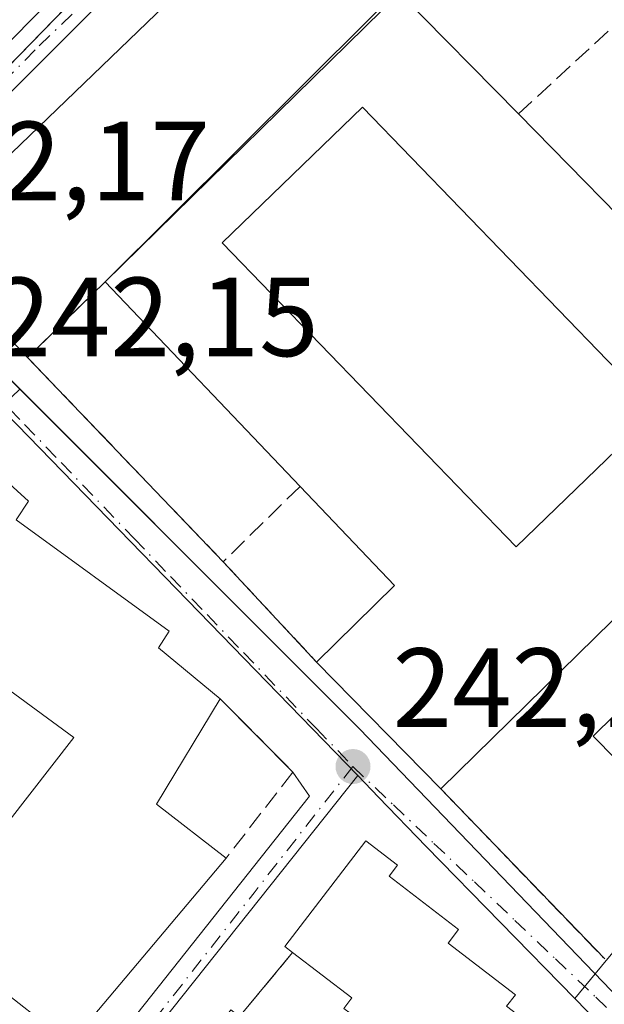
# Model space of a CAD drawing. Units: metres. Extents: x 625993 to 629511, y 4646278 to 4648653.
# Drawn here: x 628743 to 628795, y 4648396 to 4648484 of the extents above; entities that cross this region are included whole.
import ezdxf

# ---------------------------------------------------------------- set-up
doc = ezdxf.new("R2010")
doc.units = ezdxf.units.M
doc.header["$MEASUREMENT"] = 0
doc.linetypes.add('DGN Style 3', pattern=[2.307223458686699, 1.648016756204785, -0.6592067024819142])
doc.linetypes.add('DGN Style 4', pattern=[2.6384748266838614, 1.318413404963828, -0.6592067024819142, 0.001648016756204785, -0.6592067024819142])
for name, color, linetype, lineweight in [('Cultivos herbáceos CxS', 92, 'Continuous', 0), ('Edificación Cxs', 1, 'Continuous', 13), ('Elemento construido', 1, 'Continuous', 0), ('Instalación educativa CxS', 9, 'Continuous', 0), ('Muro lineal', 1, 'DGN Style 3', 13), ('Núcleo urbano CxS', 7, 'Continuous', 0), ('Pista deportiva Cxs', 7, 'Continuous', 0), ('Punto de cota en terreno', 7, 'Continuous', 0), ('Rótulo de punto de cota en terreno', 7, 'Continuous', 0), ('Vía urbana Cxs', 4, 'Continuous', 0), ('Vía urbana eje', 4, 'DGN Style 4', 0)]:
    doc.layers.add(name, color=color, linetype=linetype, lineweight=lineweight)
doc.styles.add('Style-Arial', font='txt')

# ---------------------------------------------------------------- blocks, each defined once
blk = doc.blocks.new('5PATER')
at = {"layer": 'Cultivos herbáceos CxS', "linetype": 'Continuous', "lineweight": 0}
h = blk.add_hatch(color=51, dxfattribs=at)
edge = h.paths.add_edge_path()
edge.add_ellipse((0, 0), major_axis=(-0.1095731443231308, -0.1110710700762829), ratio=0.9994222409660322, start_angle=0, end_angle=360)
blk = doc.blocks.new('*U20')
at = {"layer": 'Vía urbana Cxs', "color": 4, "linetype": 'Continuous', "lineweight": 0}
blk.add_polyline3d([(628698.2600999996, 4648325.870100001, 243.2292000000016), (628768.7401000002, 4648414.8201, 242.6141999999964), (628767.2801000001, 4648416.960100001, 242.8141000000033), (628760.8000999996, 4648423.4801, 244.0785999999935), (628755.3000999996, 4648428.030099999, 245.2771000000066), (628756.2600999996, 4648429.5001, 244.2333999999973), (628742.6401000004, 4648439.420100001, 247.0344999999943), (628743.7200999996, 4648441.0801, 245.2669000000024), (628737.9600999998, 4648446.3301, 243.1999000000069), (628742.9398999996, 4648451.078600001, 242.8928000000014), (628773.2001, 4648420.8101, 243.3218000000052), (628836.6601, 4648354.8301, 244.1627000000008)], dxfattribs=at)
blk.add_polyline3d([(628762.3201000001, 4648341.350099999, 243.1631999999954), (628796.8101000005, 4648386.3201, 243.9734999999928), (628795.5500999996, 4648387.640100001, 245.2789000000048), (628791.9600999998, 4648390.4001, 246.5840000000026), (628792.6001000004, 4648391.2601, 245.5786999999982), (628786.3000999996, 4648396.100099999, 246.6438999999955), (628787.0900999998, 4648397.120100001, 245.4035000000004), (628781.1001000004, 4648401.720100001, 246.4973000000027), (628782.0301000001, 4648402.920100001, 245.0483999999997), (628775.8501000004, 4648407.690099999, 245.7804000000033), (628776.5800999999, 4648408.6501, 244.9211000000068), (628773.7801000001, 4648410.8201, 243.9070000000065), (628766.5500999996, 4648401.420100001, 244.8804999999993), (628767.2500999998, 4648400.880100001, 245.0785999999935), (628762.5301000001, 4648395.1801, 245.5013000000035), (628761.7600999996, 4648395.7601, 244.722299999994), (628742.8201000001, 4648370.280099999, 244.8013999999966), (628734.5000999998, 4648359.7401, 245.184500000003), (628715.4301000005, 4648335.120100001, 245.2888999999996), (628713.6201, 4648332.7301, 244.0571000000054), (628711.1201, 4648329.420100001, 244.7042999999976), (628704.8701, 4648321.140100001, 244.8843000000052), (628704.1436999999, 4648320.223400001, 244.0688999999984), (628729.8300999999, 4648299.870100001, 243.8576999999932)], close=True, dxfattribs=at)
blk = doc.blocks.new('*U21')
at = {"layer": 'Edificación Cxs', "color": 1, "linetype": 'Continuous', "lineweight": 13, "elevation": 248.2801000000033, "flags": 128}
blk.add_lwpolyline([(628681.3002000004, 4648574.7601), (628722.7101999996, 4648531.460100001), (628726.1401000004, 4648527.870100001), (628756.2801000001, 4648496.350099999), (628738.8301999997, 4648478.8301), (628735.1201, 4648483.2601), (628730.7001, 4648479.550100001), (628734.7602000004, 4648474.7301), (628728.3701, 4648468.3201), (628685.7801000001, 4648512.950099999), (628691.4201999997, 4648518.050100001), (628694.3701, 4648514.8301), (628698.7401000002, 4648518.840100001), (628695.5301000001, 4648522.350099999), (628692.7200999996, 4648519.780099999), (628689.6201, 4648523.1801), (628692.3202000001, 4648525.6801), (628687.9700999996, 4648530.440099999), (628685.8400999998, 4648528.4801), (628687.4600999998, 4648526.710100001), (628685.0701000001, 4648524.5101), (628688.2801000001, 4648521.030099999), (628682.8300999999, 4648516.030099999), (628656.0102000004, 4648544.140100001)], dxfattribs=at)
blk = doc.blocks.new('*U27')
at = {"layer": 'Edificación Cxs', "color": 1, "linetype": 'Continuous', "lineweight": 13, "elevation": 248.6480000000011, "flags": 128}
blk.add_lwpolyline([(628776.7801000001, 4648486.370100001), (628787.3601000002, 4648475.590100001), (628814.0301000001, 4648448.390100001), (628780.4501, 4648415.460100001), (628769.3800999997, 4648426.7501), (628776.3400999998, 4648433.5701), (628767.9101, 4648442.4101), (628750.5401, 4648460.630100001)], close=True, dxfattribs=at)
at = {"layer": 'Edificación Cxs', "color": 1, "linetype": 'Continuous', "lineweight": 13}
blk.add_3dface([(628799.6700999998, 4648449.120100001, 248.648000000001), (628773.4801000003, 4648476.190099999, 248.648000000001), (628760.9801000003, 4648464.100099999, 248.648000000001), (628787.1700999998, 4648437.030099999, 248.648000000001)], dxfattribs=at)

msp = doc.modelspace()

# ---------------------------------------------------------------- linework, layer by layer
at = {"layer": 'Edificación Cxs', "color": 1, "linetype": 'Continuous', "lineweight": 13, "extrusion": (-0.01038547894508489, -0.01018758491023406, 0.9998941718705926), "elevation": -53639.89486353553, "flags": 128}
msp.add_lwpolyline([(628719.1888543881, 4648155.384162592), (628745.4329935464, 4648181.125498434)], dxfattribs=at)
at = {"layer": 'Edificación Cxs', "color": 1, "linetype": 'Continuous', "lineweight": 13, "extrusion": (-0.03138224241623368, 0.03197547951492367, 0.9989958576344147), "elevation": 129152.0361111391, "flags": 128}
msp.add_lwpolyline([(-3704812.265927374, -2874277.589077564), (-3704812.265927374, -2874262.46943237)], dxfattribs=at)
at = {"layer": 'Edificación Cxs', "color": 1, "linetype": 'Continuous', "lineweight": 13, "extrusion": (0.02917486458847101, -0.0297546425491935, 0.9991313669998626), "elevation": -119721.352448947, "flags": 128}
msp.add_lwpolyline([(3703444.734100867, 2876432.306975671), (3703444.734100867, 2876394.180171643)], dxfattribs=at)
at = {"layer": 'Edificación Cxs', "color": 1, "linetype": 'Continuous', "lineweight": 13, "extrusion": (-0.01942949153498935, 0.02038027264135785, 0.9996034910632094), "elevation": 82767.0880307988, "flags": 128}
msp.add_lwpolyline([(-3662622.859805563, -2929455.475325629), (-3662622.859805563, -2929480.658417632)], dxfattribs=at)
at = {"layer": 'Edificación Cxs', "color": 1, "linetype": 'Continuous', "lineweight": 13, "extrusion": (-0.04180747825365984, -0.0409982209317781, 0.9982841682820073), "elevation": -216621.447944086, "flags": 128}
msp.add_lwpolyline([(-2878641.931163901, 3697292.977427204), (-2878641.931163902, 3697245.864671758)], dxfattribs=at)
at = {"layer": 'Edificación Cxs', "color": 1, "linetype": 'Continuous', "lineweight": 13, "flags": 128}
for points, elevation in [([(628747.4403999997, 4648392.779899999), (628735.2937000003, 4648402.2719), (628734.4401000004, 4648402.940099999), (628741.8701, 4648412.470100001), (628747.7600999996, 4648420.030099999), (628728.1700999998, 4648434.420100001), (628737.9600999998, 4648446.3301), (628743.7200999996, 4648441.0801), (628742.6401000004, 4648439.420100001), (628756.2600999996, 4648429.5001), (628755.3000999996, 4648428.030099999), (628760.8000999996, 4648423.4801), (628755.1201, 4648414.0801), (628761.3201000001, 4648409.280099999)], 247.284799999994), ([(628747.4403999997, 4648392.779899999), (628741.0000999998, 4648384.8301), (628734.8201000001, 4648390.460100001), (628733.8201000001, 4648388.9901), (628729.6700999998, 4648392.3301), (628727.1047999999, 4648394.3169), (628732.9786, 4648402.095699999), (628734.4073000001, 4648400.984400001), (628735.2937000003, 4648402.2719)], 246.7725999999966)]:
    msp.add_lwpolyline(points, close=True, dxfattribs=dict(at, elevation=elevation))
at = {"layer": 'Edificación Cxs', "color": 1, "linetype": 'Continuous', "lineweight": 13, "extrusion": (-0.2591111242216204, -0.2427683076622513, 0.9348395445740485), "elevation": -1291184.068415044, "flags": 128}
msp.add_lwpolyline([(-2962267.901391606, 3400152.176831954), (-2962268.119574914, 3400162.597862425), (-2962280.334275255, 3400162.482674018)], dxfattribs=at)
at = {"layer": 'Edificación Cxs', "color": 1, "linetype": 'Continuous', "lineweight": 13, "extrusion": (0.008195371406750137, -0.008358242382435876, 0.9999314854887719), "elevation": -33456.05166836566, "flags": 128}
msp.add_lwpolyline([(628757.337224702, 4648298.194704134), (628746.2660794711, 4648309.485098515)], dxfattribs=at)
at = {"layer": 'Edificación Cxs', "color": 1, "linetype": 'Continuous', "lineweight": 13, "extrusion": (0.4139543790013533, 0.05968668142858555, 0.9083387430720142), "elevation": 537948.9639964098, "flags": 128}
msp.add_lwpolyline([(4511113.280476497, -1167753.799610817), (4511104.787288091, -1167746.133590394), (4511099.151611947, -1167752.135236537)], dxfattribs=at)
at = {"layer": 'Edificación Cxs', "color": 1, "linetype": 'Continuous', "lineweight": 13, "elevation": 247.6505000000032, "flags": 128}
msp.add_lwpolyline([(628771.8000999996, 4648395.890100001), (628772.5301000001, 4648396.8301), (628767.2500999998, 4648400.880100001), (628766.5500999996, 4648401.420100001), (628773.7801000001, 4648410.8201), (628776.5800999999, 4648408.6501), (628775.8501000004, 4648407.690099999), (628782.0301000001, 4648402.920100001), (628781.1001000004, 4648401.720100001), (628787.0900999998, 4648397.120100001), (628786.3000999996, 4648396.100099999)], dxfattribs=at)
at = {"layer": 'Edificación Cxs', "color": 1, "linetype": 'Continuous', "lineweight": 13, "extrusion": (0.7668127429966741, -0.6378317320988499, 0.07189505341605551), "elevation": -2482743.151984329, "flags": 128}
msp.add_lwpolyline([(3975791.937758277, 179205.4737432762), (3975770.376447266, 179207.1351426417), (3975760.146175731, 179205.2875614754)], dxfattribs=at)
at = {"layer": 'Edificación Cxs', "color": 1, "linetype": 'Continuous', "lineweight": 13}
for points in [[(628681.3002000004, 4648574.7601, 245.7339000000065), (628722.7101999996, 4648531.460100001, 246.0216999999975), (628726.1401000004, 4648527.870100001, 245.8107000000018), (628756.2801000001, 4648496.350099999, 244.4106000000029), (628738.8301999997, 4648478.8301, 243.8205000000016)], [(628799.6700999998, 4648449.120100001, 248.1009999999951), (628787.1700999998, 4648437.030099999, 248.4606000000058), (628760.9801000003, 4648464.100099999, 248.4474000000046), (628773.4801000003, 4648476.190099999, 248.648000000001), (628799.6700999998, 4648449.120100001, 248.1009999999951)], [(628799.6700999998, 4648449.120100001, 248.1009999999951), (628787.1700999998, 4648437.030099999, 248.4606000000058), (628760.9801000003, 4648464.100099999, 248.4474000000046), (628773.4801000003, 4648476.190099999, 248.648000000001), (628799.6700999998, 4648449.120100001, 248.1009999999951)], [(628741.8701, 4648412.470100001, 246.4756999999954), (628747.7600999996, 4648420.030099999, 246.7608999999939), (628728.1700999998, 4648434.420100001, 242.8684000000067), (628737.9600999998, 4648446.3301, 243.1999000000069), (628743.7200999996, 4648441.0801, 245.2669000000024), (628742.6401000004, 4648439.420100001, 247.0344999999943), (628756.2600999996, 4648429.5001, 244.2333999999973), (628755.3000999996, 4648428.030099999, 245.2771000000066), (628760.8000999996, 4648423.4801, 244.0785999999935)], [(628767.2500999998, 4648400.880100001, 245.0785999999935), (628766.5500999996, 4648401.420100001, 244.8804999999993), (628773.7801000001, 4648410.8201, 243.9070000000065), (628776.5800999999, 4648408.6501, 244.9211000000068), (628775.8501000004, 4648407.690099999, 245.7804000000033), (628782.0301000001, 4648402.920100001, 245.0483999999997), (628781.1001000004, 4648401.720100001, 246.4973000000027), (628787.0900999998, 4648397.120100001, 245.4035000000004), (628786.3000999996, 4648396.100099999, 246.6438999999955), (628792.6001000004, 4648391.2601, 245.5786999999982), (628791.9600999998, 4648390.4001, 246.5840000000026), (628795.5500999996, 4648387.640100001, 245.2789000000048)], [(628772.3701, 4648395.460100001, 246.9844000000012), (628771.8000999996, 4648395.890100001, 246.8555000000051), (628772.5301000001, 4648396.8301, 247.6505000000034), (628767.2500999998, 4648400.880100001, 245.0785999999935)]]:
    msp.add_polyline3d(points, dxfattribs=at)
msp.add_3dface([(628799.6700999998, 4648449.120100001, 248.648000000001), (628787.1700999998, 4648437.030099999, 248.648000000001), (628760.9801000003, 4648464.100099999, 248.648000000001), (628773.4801000003, 4648476.190099999, 248.648000000001)], dxfattribs=at)
at = {"layer": 'Elemento construido', "color": 1, "linetype": 'Continuous', "lineweight": 0}
for points in [[(628939.9101, 4648395.200099999, 242.473800000007), (628920.4301000005, 4648427.690099999, 242.9323000000004), (628885.2001, 4648489.1601, 243.1073999999935), (628862.9600999998, 4648527.6501, 242.1891000000033), (628846.7200999996, 4648556.640100001, 242.2286000000022), (628843.9801000003, 4648559.890100001, 242.2427000000025), (628840.7301000003, 4648560.890100001, 242.1824000000051), (628837.9801000003, 4648561.140100001, 242.1984999999986), (628834.7301000003, 4648559.390100001, 242.4486000000034), (628784.9401000004, 4648512.920100001, 244.6282000000065), (628767.9501, 4648496.9301, 243.4909999999945), (628734.1601, 4648464.360099999, 242.732799999998), (628732.2200999996, 4648462.290100001, 242.2820000000065), (628736.7200999996, 4648457.300100001, 242.7712999999931), (628773.2001, 4648420.8101, 243.3218000000052), (628836.6601, 4648354.8301, 244.1627000000008)], [(628682.6300999997, 4648512.920100001, 243.3916999999929), (628726.1101000002, 4648467.4301, 243.3185999999987), (628726.4700999996, 4648467.3301, 243.3849999999948), (628726.8300999999, 4648467.2501, 243.4527999999991), (628727.2001, 4648467.200099999, 243.5282000000007), (628727.5701000001, 4648467.170100001, 243.5777999999991), (628727.9501, 4648467.170100001, 243.5059000000037), (628728.3201000001, 4648467.190099999, 243.4410999999964), (628728.6901000004, 4648467.2401, 243.3831000000064), (628729.0500999996, 4648467.3201, 243.3322999999946), (628729.4101, 4648467.4101, 243.2810999999929), (628729.7600999996, 4648467.530099999, 243.2526000000071), (628730.1101000002, 4648467.6801, 243.2960000000021), (628756.8501000004, 4648495.1601, 243.6995000000024)], [(628691.4801000003, 4648367.940099999, 242.9710999999952), (628681.2701000003, 4648346.370100001, 243.0485000000044), (628680.7701000003, 4648344.870100001, 242.7918999999966), (628681.7701000003, 4648342.370100001, 242.7017000000051), (628698.2600999996, 4648325.870100001, 243.2292000000016), (628768.7401000002, 4648414.8201, 242.6141999999964), (628767.2801000001, 4648416.960100001, 242.8141000000033)]]:
    msp.add_polyline3d(points, dxfattribs=at)
at = {"layer": 'Instalación educativa CxS', "color": 9, "linetype": 'Continuous', "lineweight": 0, "extrusion": (-0.05484480819096072, -0.05458548461010252, 0.9970017411641653), "elevation": -287976.3242096777, "flags": 128}
msp.add_lwpolyline([(-2851199.141137573, 3713656.772824519), (-2851199.141137573, 3713698.702740834)], dxfattribs=at)
at = {"layer": 'Instalación educativa CxS', "color": 9, "linetype": 'Continuous', "lineweight": 0, "extrusion": (-0.2164894435805467, -0.2114693985266263, 0.9531070319250469), "elevation": -1118889.997528425, "flags": 128}
msp.add_lwpolyline([(-2885937.589205517, 3524612.261980184), (-2885937.589205517, 3524622.382144772)], dxfattribs=at)
at = {"layer": 'Instalación educativa CxS', "color": 9, "linetype": 'Continuous', "lineweight": 0, "extrusion": (0.01569557154119917, -0.01638895020530484, 0.9997424925175298), "elevation": -66071.31986339868, "flags": 128}
msp.add_lwpolyline([(3669259.080069106, 2921552.205817989), (3669259.080069106, 2921577.412406097)], dxfattribs=at)
at = {"layer": 'Instalación educativa CxS', "color": 9, "linetype": 'Continuous', "lineweight": 0, "extrusion": (-0.03812110894388746, 0.04101115691274541, 0.9984312024679349), "elevation": 166911.2344784326, "flags": 128}
msp.add_lwpolyline([(-3625317.458366666, -2971941.48825741), (-3625317.458366666, -2971953.713159874)], dxfattribs=at)
at = {"layer": 'Instalación educativa CxS', "color": 9, "linetype": 'Continuous', "lineweight": 0, "extrusion": (0.008195371406750137, -0.008358242382435876, 0.9999314854887719), "elevation": -33456.05166836566, "flags": 128}
msp.add_lwpolyline([(628757.337224702, 4648298.194704134), (628746.2660794711, 4648309.485098515)], dxfattribs=at)
at = {"layer": 'Instalación educativa CxS', "color": 9, "linetype": 'Continuous', "lineweight": 0, "extrusion": (-0.01707046291165286, 0.01772522039365883, 0.9996971620735842), "elevation": 71904.00023000094, "flags": 128}
msp.add_lwpolyline([(-3677405.660203117, -2911103.922841259), (-3677405.660203116, -2911124.976440182)], dxfattribs=at)
at = {"layer": 'Instalación educativa CxS', "color": 9, "linetype": 'Continuous', "lineweight": 0}
msp.add_polyline3d([(628795.0499999998, 4648400.300000001, 243.976800000004), (628780.4501, 4648415.460000001, 243.4587999999931), (628769.3800999997, 4648426.7501, 243.6438999999955), (628761.0700000003, 4648435.689999999, 242.959400000007), (628743.6399999997, 4648453.890000001, 243.5314000000071), (628750.54, 4648460.630000001, 246.5939999999973), (628780.1700999998, 4648490.119999999, 249.8386000000028), (628780.8200000003, 4648489.439999999, 249.0886000000028), (628794.9801000003, 4648503.01, 248.8910999999935), (628786.8700000001, 4648511.470000001, 247.9312000000064), (628793.3700000001, 4648516.970000001, 244.264599999995), (628809.5700000003, 4648500.140000001, 245.1824000000051)], dxfattribs=at)
msp.add_polyline3d([(628795.0499999998, 4648400.300000001, 243.976800000004), (628780.4501, 4648415.460000001, 243.4587999999931), (628769.3800999997, 4648426.7501, 243.6438999999955), (628761.0700000003, 4648435.689999999, 242.959400000007), (628743.6399999997, 4648453.890000001, 243.5314000000071), (628750.54, 4648460.630000001, 246.5939999999973), (628780.1700999998, 4648490.119999999, 249.8386000000028), (628780.8200000003, 4648489.439999999, 249.0886000000028), (628794.9801000003, 4648503.01, 248.8910999999935), (628786.8700000001, 4648511.470000001, 247.9312000000064), (628793.3700000001, 4648516.970000001, 244.264599999995), (628809.5700000003, 4648500.140000001, 245.1824000000051)], dxfattribs=at)
at = {"layer": 'Muro lineal', "color": 1, "linetype": 'DGN Style 3', "lineweight": 13, "extrusion": (-0.2164894435805467, -0.2114693985266263, 0.9531070319250469), "elevation": -1118889.997528425, "flags": 128}
msp.add_lwpolyline([(-2885937.589205517, 3524622.382144772), (-2885937.589205517, 3524612.261980184)], dxfattribs=at)
at = {"layer": 'Muro lineal', "color": 1, "linetype": 'DGN Style 3', "lineweight": 13, "extrusion": (0.1373500563383332, -0.143043322825601, 0.9801395665000304), "elevation": -578333.6212905664, "flags": 128}
msp.add_lwpolyline([(3673072.097193468, 2859638.096696881), (3673072.097193468, 2859635.253657936)], dxfattribs=at)
at = {"layer": 'Muro lineal', "color": 1, "linetype": 'DGN Style 3', "lineweight": 13, "extrusion": (0.01569557154119917, -0.01638895020530484, 0.9997424925175298), "elevation": -66071.31986339868, "flags": 128}
msp.add_lwpolyline([(3669259.080069106, 2921577.412406097), (3669259.080069106, 2921552.205817989)], dxfattribs=at)
at = {"layer": 'Muro lineal', "color": 1, "linetype": 'DGN Style 3', "lineweight": 13, "extrusion": (-0.2943538065497283, -0.2891897047172993, 0.9108925025793145), "elevation": -1529136.649115699, "flags": 128}
msp.add_lwpolyline([(-2875249.089010391, 3376099.786798787), (-2875249.089010392, 3376089.260042476)], dxfattribs=at)
at = {"layer": 'Muro lineal', "color": 1, "linetype": 'DGN Style 3', "lineweight": 13, "extrusion": (-0.03812110894388746, 0.04101115691274541, 0.9984312024679349), "elevation": 166911.2344784326, "flags": 128}
msp.add_lwpolyline([(-3625317.458366666, -2971953.713159874), (-3625317.458366666, -2971941.48825741)], dxfattribs=at)
at = {"layer": 'Muro lineal', "color": 1, "linetype": 'DGN Style 3', "lineweight": 13, "extrusion": (0.245621887706475, 0.05643340917475037, 0.9677216328099848), "elevation": 416999.9990477218, "flags": 128}
msp.add_lwpolyline([(4389591.330929443, -1600243.732024918), (4389583.525471881, -1600248.749453792), (4389577.375072336, -1600240.96995909)], dxfattribs=at)
at = {"layer": 'Muro lineal', "color": 1, "linetype": 'DGN Style 3', "lineweight": 13, "extrusion": (-0.01707046291165286, 0.01772522039365883, 0.9996971620735842), "elevation": 71904.00023000094, "flags": 128}
msp.add_lwpolyline([(-3677405.660203116, -2911124.976440182), (-3677405.660203117, -2911103.922841259)], dxfattribs=at)
at = {"layer": 'Muro lineal', "color": 1, "linetype": 'DGN Style 3', "lineweight": 13, "extrusion": (0.03636946638210458, 0.04392075390806299, 0.9983727907406272), "elevation": 227273.8802914087, "flags": 128}
msp.add_lwpolyline([(2480415.010083819, -3974778.864045705), (2480415.010083819, -3974771.451416259)], dxfattribs=at)
at = {"layer": 'Muro lineal', "color": 1, "linetype": 'DGN Style 3', "lineweight": 13}
msp.add_polyline3d([(628787.3601000002, 4648475.590100001, 247.8062999999966), (628811.6101000002, 4648497.960100001, 244.7581000000064), (628809.5701000001, 4648500.140100001, 245.1824000000051), (628793.3701, 4648516.970100001, 244.264599999995), (628786.8701, 4648511.470100001, 247.9311000000016)], dxfattribs=at)
at = {"layer": 'Núcleo urbano CxS', "color": 7, "linetype": 'Continuous', "lineweight": 0, "extrusion": (0.0001517612853105465, -0.0001561101014384709, 0.999999976299074), "elevation": -388.1235943444368, "flags": 128}
msp.add_lwpolyline([(628735.5521137569, 4648455.183152259), (628773.0107151015, 4648416.651151787)], dxfattribs=at)
msp.add_lwpolyline([(628735.5521137569, 4648455.183152259), (628773.0107151015, 4648416.651151787)], dxfattribs=at)
at = {"layer": 'Núcleo urbano CxS', "color": 7, "linetype": 'Continuous', "lineweight": 0, "extrusion": (0.258870363043371, -0.2031134779511605, 0.9443151223041898), "elevation": -781156.7291194453, "flags": 128}
msp.add_lwpolyline([(4045221.190811151, 2242568.325372904), (4045160.227330829, 2242568.757535956), (4045159.935584112, 2242568.757722496), (4045101.242167547, 2242568.7110374)], dxfattribs=at)
msp.add_lwpolyline([(4045221.190811151, 2242568.325372904), (4045160.227330829, 2242568.757535956), (4045159.935584112, 2242568.757722496), (4045101.242167547, 2242568.7110374)], dxfattribs=at)
at = {"layer": 'Núcleo urbano CxS', "color": 7, "linetype": 'Continuous', "lineweight": 0}
for points in [[(628667.4040999999, 4648624.941500001, 242.1156999999948), (628683.9111000003, 4648639.130100001, 242.0338999999949), (628684.5697, 4648639.6962, 242.0301999999938), (628791.6847999999, 4648641.622500001, 241.7382000000071), (628793.0083, 4648640.292300001, 241.7584000000061), (628851.2827000003, 4648579.076099999, 242.213699999993), (628851.4996999997, 4648578.8465, 242.2127999999939), (628839.1793000001, 4648568.241900001, 242.195000000007), (628839.1423000004, 4648568.208900001, 242.1949000000022), (628837.9993000004, 4648567.221899999, 242.1928000000044), (628820.6819000002, 4648552.3203, 242.0905999999959), (628814.6973000001, 4648547.171900001, 242.280700000003), (628789.7571, 4648523.8247, 242.0188000000053), (628788.2005000003, 4648522.367699999, 242.0320000000065), (628768.5767000001, 4648503.999500001, 242.1401999999944), (628761.3063000003, 4648496.721100001, 242.0687999999937), (628727.6951000001, 4648463.084899999, 242.1388000000007), (628689.7001, 4648501.0679, 242.1828999999998), (628674.4502999998, 4648517.079500001, 242.2029999999941), (628631.5403000005, 4648562.1327, 242.3426999999938)], [(628801.1211000001, 4648387.822699999, 242.1300000000047), (628792.3842000002, 4648396.7664, 242.0605000000069), (628795.1869000001, 4648400.159299999, 242.0071999999927), (628796.4068, 4648401.636, 241.9152999999933), (628808.3721000003, 4648413.418099999, 242.0044999999955), (628820.9950000001, 4648425.8477, 242.2548999999999), (628828.3600000005, 4648433.100000001, 242.016300000003), (628829.0701000001, 4648433.800100001, 242.0353000000032), (628818.4074999997, 4648444.1436, 241.7581000000064), (628817.7998000003, 4648444.732999999, 241.7528000000021), (628820.7737999996, 4648447.163899999, 241.8040000000037), (628836.7659, 4648462.333900001, 241.928700000004), (628835.9281000001, 4648463.1797, 241.9146000000037), (628829.2790000001, 4648470.099300001, 241.7912999999971), (628829.0884999996, 4648470.297599999, 241.7866000000067), (628817.398, 4648482.4637, 241.6793999999936), (628808.0999999996, 4648492.140000001, 241.8123000000051), (628814.0499999998, 4648497.83, 241.7179999999935), (628811.4800000006, 4648501.189999999, 241.6603999999934), (628809.5700000003, 4648500.140000001, 241.718200000003), (628793.3700000001, 4648516.970000001, 242.0607000000018), (628788.2005000003, 4648522.367699999, 242.0320000000065), (628789.7571, 4648523.8247, 242.0188000000053), (628814.6973000001, 4648547.171900001, 242.280700000003)], [(628795.1869000001, 4648400.159299999, 242.0071999999927), (628792.3842000002, 4648396.7664, 242.0605000000069), (628779.1457000002, 4648410.318299999, 242.0669000000053), (628774.9061000004, 4648414.7259, 242.0898000000016), (628773.0547000002, 4648416.655099999, 242.1178000000073), (628735.5960999997, 4648455.187100001, 242.1294999999955), (628731.3365000002, 4648459.443299999, 242.1184000000067), (628727.6951000001, 4648463.084899999, 242.1388000000007), (628761.3063000003, 4648496.721100001, 242.0687999999937), (628768.5767000001, 4648503.999500001, 242.1401999999944), (628788.2005000003, 4648522.367699999, 242.0320000000065), (628793.3700000001, 4648516.970000001, 242.0607000000018), (628809.5700000003, 4648500.140000001, 241.718200000003)], [(628788.2005000003, 4648522.367699999, 242.0320000000065), (628768.5767000001, 4648503.999500001, 242.1401999999944), (628761.3063000003, 4648496.721100001, 242.0687999999937), (628727.6951000001, 4648463.084899999, 242.1388000000007)], [(628788.2005000003, 4648522.367699999, 242.0320000000065), (628768.5767000001, 4648503.999500001, 242.1401999999944), (628761.3063000003, 4648496.721100001, 242.0687999999937), (628727.6951000001, 4648463.084899999, 242.1388000000007)], [(628788.2005000003, 4648522.367699999, 242.0320000000065), (628793.3700000001, 4648516.970000001, 242.0607000000018), (628809.5700000003, 4648500.140000001, 241.718200000003), (628811.4800000006, 4648501.189999999, 241.6603999999934), (628814.0499999998, 4648497.83, 241.7179999999935), (628808.0999999996, 4648492.140000001, 241.8123000000051), (628817.398, 4648482.4637, 241.6793999999936), (628829.0884999996, 4648470.297599999, 241.7866000000067), (628829.2790000001, 4648470.099300001, 241.7912999999971), (628835.9281000001, 4648463.1797, 241.9146000000037), (628836.7659, 4648462.333900001, 241.928700000004), (628820.7737999996, 4648447.163899999, 241.8040000000037), (628817.7998000003, 4648444.732999999, 241.7528000000021), (628818.4074999997, 4648444.1436, 241.7581000000064), (628829.0701000001, 4648433.800100001, 242.0353000000032), (628828.3600000005, 4648433.100000001, 242.016300000003), (628820.9950000001, 4648425.8477, 242.2548999999999), (628808.3721000003, 4648413.418099999, 242.0044999999955), (628796.4068, 4648401.636, 241.9152999999933), (628795.1869000001, 4648400.159299999, 242.0071999999927), (628792.3842000002, 4648396.7664, 242.0605000000069)], [(628788.2005000003, 4648522.367699999, 242.0320000000065), (628793.3700000001, 4648516.970000001, 242.0607000000018), (628809.5700000003, 4648500.140000001, 241.718200000003), (628811.4800000006, 4648501.189999999, 241.6603999999934), (628814.0499999998, 4648497.83, 241.7179999999935), (628808.0999999996, 4648492.140000001, 241.8123000000051), (628817.398, 4648482.4637, 241.6793999999936), (628829.0884999996, 4648470.297599999, 241.7866000000067), (628829.2790000001, 4648470.099300001, 241.7912999999971), (628835.9281000001, 4648463.1797, 241.9146000000037), (628836.7659, 4648462.333900001, 241.928700000004), (628820.7737999996, 4648447.163899999, 241.8040000000037), (628817.7998000003, 4648444.732999999, 241.7528000000021), (628818.4074999997, 4648444.1436, 241.7581000000064), (628829.0701000001, 4648433.800100001, 242.0353000000032), (628828.3600000005, 4648433.100000001, 242.016300000003), (628820.9950000001, 4648425.8477, 242.2548999999999), (628808.3721000003, 4648413.418099999, 242.0044999999955), (628796.4068, 4648401.636, 241.9152999999933), (628795.1869000001, 4648400.159299999, 242.0071999999927), (628792.3842000002, 4648396.7664, 242.0605000000069)], [(628649.7851, 4648449.3475, 242.1904000000068), (628676.8929000003, 4648421.0471, 242.1738999999943), (628692.6747000003, 4648406.178300001, 242.1359999999986), (628699.6217, 4648398.6209, 242.1751999999979), (628702.8696999997, 4648406.5551, 242.1656999999978), (628734.1300999997, 4648453.0121, 242.1146000000008), (628735.5960999997, 4648455.187100001, 242.1294999999955), (628773.0547000002, 4648416.655099999, 242.1178000000073), (628735.1017000005, 4648368.944700001, 242.2599999999948), (628734.9216999998, 4648368.715100001, 242.2608999999939), (628698.7254999997, 4648322.511700001, 242.2446999999956), (628688.7105, 4648331.445499999, 242.082899999994), (628677.9095000002, 4648335.529300001, 242.1606999999931), (628670.3355, 4648332.604499999, 242.3269)], [(628773.0547000002, 4648416.655099999, 242.1178000000073), (628774.9061000004, 4648414.7259, 242.0898000000016), (628779.1457000002, 4648410.318299999, 242.0669000000053), (628792.3842000002, 4648396.7664, 242.0605000000069)], [(628773.0547000002, 4648416.655099999, 242.1178000000073), (628774.9061000004, 4648414.7259, 242.0898000000016), (628779.1457000002, 4648410.318299999, 242.0669000000053), (628792.3842000002, 4648396.7664, 242.0605000000069)], [(628792.3842000002, 4648396.7664, 242.0605000000069), (628801.1211000001, 4648387.822699999, 242.1300000000047), (628825.8038999997, 4648362.561899999, 242.1996999999974), (628840.6727, 4648347.344500001, 242.3427999999985), (628879.0033, 4648306.637499999, 242.4465999999957), (628913.2871000003, 4648270.2313, 242.0179999999964), (628917.6986999996, 4648265.471899999, 241.993100000007)], [(628792.3842000002, 4648396.7664, 242.0605000000069), (628801.1211000001, 4648387.822699999, 242.1300000000047), (628825.8038999997, 4648362.561899999, 242.1996999999974), (628840.6727, 4648347.344500001, 242.3427999999985), (628879.0033, 4648306.637499999, 242.4465999999957), (628913.2871000003, 4648270.2313, 242.0179999999964), (628917.6986999996, 4648265.471899999, 241.993100000007)]]:
    msp.add_polyline3d(points, dxfattribs=at)
msp.add_polyline3d([(628792.3842000002, 4648396.7664, 242.0605000000069), (628801.1211000001, 4648387.822699999, 242.1300000000047), (628825.8038999997, 4648362.561899999, 242.1996999999974), (628840.6727, 4648347.344500001, 242.3427999999985), (628879.0033, 4648306.637499999, 242.4465999999957), (628913.2871000003, 4648270.2313, 242.0179999999964), (628917.6986999996, 4648265.471899999, 241.993100000007), (628889.1171000004, 4648243.906300001, 242.1021999999939), (628853.0767000001, 4648197.862700001, 242.2902999999933), (628818.3668999998, 4648226.752699999, 242.3987000000052), (628779.1388999998, 4648259.398700001, 242.3978000000061), (628772.4259000003, 4648264.985900001, 242.4256000000023), (628753.2071000002, 4648280.428300001, 242.3269), (628730.9691000005, 4648297.1483, 242.3013000000064), (628698.7254999997, 4648322.511700001, 242.2446999999956), (628734.9216999998, 4648368.715100001, 242.2608999999939), (628735.1017000005, 4648368.944700001, 242.2599999999948), (628773.0547000002, 4648416.655099999, 242.1178000000073), (628774.9061000004, 4648414.7259, 242.0898000000016), (628779.1457000002, 4648410.318299999, 242.0669000000053)], close=True, dxfattribs=at)
at = {"layer": 'Pista deportiva Cxs', "color": 7, "linetype": 'Continuous', "lineweight": 0}
msp.add_polyline3d([(628819.3300999999, 4648428.940099999, 242.6996999999974), (628802.0900999998, 4648411.950099999, 242.3904000000039), (628794.0201000003, 4648420.140100001, 242.0544999999984), (628811.2600999996, 4648437.130100001, 242.0488999999943), (628819.3300999999, 4648428.940099999, 242.6996999999974)], dxfattribs=at)
msp.add_3dface([(628819.3300999999, 4648428.940099999, 242.6996999999974), (628802.0900999998, 4648411.950099999, 242.6996999999974), (628794.0201000003, 4648420.140100001, 242.6996999999974), (628811.2600999996, 4648437.130100001, 242.6996999999974)], dxfattribs=at)
at = {"layer": 'Vía urbana Cxs', "color": 4, "linetype": 'Continuous', "lineweight": 0, "extrusion": (0.09606439638470014, -0.09665738646741726, 0.9906709753437473), "elevation": -388661.1364635522, "flags": 128}
msp.add_lwpolyline([(3722769.534793048, 2827199.691965176), (3722769.534793048, 2827208.970960824)], dxfattribs=at)
at = {"layer": 'Vía urbana Cxs', "color": 4, "linetype": 'Continuous', "lineweight": 0, "extrusion": (0.03636946638210458, 0.04392075390806299, 0.9983727907406272), "elevation": 227273.8802914087, "flags": 128}
msp.add_lwpolyline([(2480415.010083819, -3974778.864045705), (2480415.010083819, -3974771.451416259)], dxfattribs=at)
at = {"layer": 'Vía urbana Cxs', "color": 4, "linetype": 'Continuous', "lineweight": 0}
for points in [[(628888.3701, 4648603.640100001, 244.5639999999985), (628872.7600999996, 4648592.970100001, 244.7703000000038), (628867.7301000003, 4648589.8201, 244.359500000006), (628869.5500999996, 4648586.890100001, 245.3880999999965), (628860.1401000004, 4648579.960100001, 244.6870000000054), (628848.2100999998, 4648569.7301, 245.3007999999973), (628837.9801000003, 4648561.140100001, 242.1984999999986), (628834.7301000003, 4648559.390100001, 242.4486000000034), (628784.9401000004, 4648512.920100001, 244.6282000000065), (628767.9501, 4648496.9301, 243.4909999999945), (628734.1601, 4648464.360099999, 242.732799999998), (628732.2200999996, 4648462.290100001, 242.2820000000065), (628736.7200999996, 4648457.300100001, 242.7712999999931), (628742.9398999996, 4648451.078600001, 242.8928000000014), (628737.9600999998, 4648446.3301, 243.1999000000069), (628728.1700999998, 4648434.420100001, 242.8684000000067), (628721.7100999998, 4648426.170100001, 243.6269999999931), (628716.0201000003, 4648419.030099999, 243.8576999999932), (628714.9200999998, 4648417.670100001, 243.649900000004), (628712.0100999996, 4648410.350099999, 242.8237999999983), (628709.2701000003, 4648404.2601, 242.6505999999936), (628707.9600999998, 4648402.170100001, 242.5715000000055), (628705.5900999998, 4648397.380100001, 242.7119999999995), (628691.4801000003, 4648367.940099999, 242.9710999999952)], [(628837.9801000003, 4648561.140100001, 242.1984999999986), (628834.7301000003, 4648559.390100001, 242.4486000000034), (628784.9401000004, 4648512.920100001, 244.6282000000065), (628767.9501, 4648496.9301, 243.4909999999945), (628734.1601, 4648464.360099999, 242.732799999998), (628732.2200999996, 4648462.290100001, 242.2820000000065), (628736.7200999996, 4648457.300100001, 242.7712999999931), (628742.9398999996, 4648451.078600001, 242.8928000000014)], [(628730.1101000002, 4648467.6801, 243.2960000000021), (628754.4226000002, 4648492.6654, 245.1478999999963), (628756.8501000004, 4648495.1601, 243.6995000000024), (628756.9700999996, 4648495.530099999, 243.6631999999954), (628757.0500999996, 4648495.9001, 243.6591000000044), (628757.1101000002, 4648496.270099999, 243.6708999999973), (628757.1300999997, 4648496.6501, 243.7186999999976), (628757.1101000002, 4648497.030099999, 243.8016999999964)], [(628693.1394999997, 4648392.256100001, 242.2272999999986), (628692.6102999998, 4648398.8707, 242.1564999999973), (628695.3201000001, 4648407.550100001, 242.3007999999973), (628722.3101000005, 4648440.030099999, 243.2161999999953), (628721.1901000004, 4648440.440099999, 244.3071000000054), (628725.7500999998, 4648448.2601, 242.8984999999957), (628730.5900999998, 4648452.6501, 243.0899999999965), (628725.0535000004, 4648458.752400001, 243.0730999999942), (628723.5630000001, 4648458.9849, 243.0910000000004), (628730.1101000002, 4648467.6801, 243.2960000000021), (628754.4226000002, 4648492.6654, 245.1478999999963)], [(628742.9398999996, 4648451.078600001, 242.8928000000014), (628773.2001, 4648420.8101, 243.3218000000052), (628836.6601, 4648354.8301, 244.1627000000008), (628912.6201, 4648275.350099999, 242.5506000000023), (628913.5401, 4648274.450099999, 242.4333000000042)], [(628760.8000999996, 4648423.4801, 244.0785999999935), (628755.3000999996, 4648428.030099999, 245.2771000000066), (628756.2600999996, 4648429.5001, 244.2333999999973), (628742.6401000004, 4648439.420100001, 247.0344999999943), (628743.7200999996, 4648441.0801, 245.2669000000024), (628737.9600999998, 4648446.3301, 243.1999000000069)], [(628680.7701000003, 4648344.870100001, 242.7918999999966), (628681.7701000003, 4648342.370100001, 242.7017000000051), (628698.2600999996, 4648325.870100001, 243.2292000000016), (628768.7401000002, 4648414.8201, 242.6141999999964), (628767.2801000001, 4648416.960100001, 242.8141000000033)], [(628795.5500999996, 4648387.640100001, 245.2789000000048), (628791.9600999998, 4648390.4001, 246.5840000000026), (628792.6001000004, 4648391.2601, 245.5786999999982), (628786.3000999996, 4648396.100099999, 246.6438999999955), (628787.0900999998, 4648397.120100001, 245.4035000000004), (628781.1001000004, 4648401.720100001, 246.4973000000027), (628782.0301000001, 4648402.920100001, 245.0483999999997), (628775.8501000004, 4648407.690099999, 245.7804000000033), (628776.5800999999, 4648408.6501, 244.9211000000068), (628773.7801000001, 4648410.8201, 243.9070000000065), (628766.5500999996, 4648401.420100001, 244.8804999999993), (628767.2500999998, 4648400.880100001, 245.0785999999935)]]:
    msp.add_polyline3d(points, dxfattribs=at)
at = {"layer": 'Vía urbana eje', "color": 4, "linetype": 'DGN Style 4', "lineweight": 0, "extrusion": (-0.7871639133170895, 0.6167438430768083, 7.482095161782145e-05), "elevation": 2371935.744689495, "flags": 128}
msp.add_lwpolyline([(-4046858.124221619, 64.76631061644841), (-4046853.365297471, 65.09941109430963), (-4046848.608077524, 65.56101052138558), (-4046843.842985937, 66.13971040959063), (-4046839.084061788, 65.76151088944746), (-4046815.272642932, 65.86801046578688), (-4046810.513718782, 65.91841094444328), (-4046805.748627196, 65.99641083404558), (-4046800.991407247, 65.77041026305614), (-4046796.232483099, 66.07471074098339), (-4046791.567369256, 66.12011047283798), (-4046786.894383775, 66.30261066576949), (-4046777.564156089, 65.75621013125021), (-4046772.897338044, 65.86611091333455), (-4046763.567110357, 65.67091037783678), (-4046758.894124876, 65.69421057120482), (-4046754.229011033, 66.48311030097508), (-4046749.570064628, 66.60261062158372), (-4046744.904950785, 66.30311035440724), (-4046738.616224417, 65.13441061748568)], dxfattribs=at)
at = {"layer": 'Vía urbana eje', "color": 4, "linetype": 'DGN Style 4', "lineweight": 0}
for points in [[(628760.7401000002, 4648497.1601, 242.6171999999933), (628757.4501, 4648493.9901, 243.0019999999931), (628754.1700999998, 4648490.8101, 244.3674000000028), (628750.8800999997, 4648487.640100001, 243.4529000000039), (628747.6001000004, 4648484.470100001, 243.2266999999993), (628744.3101000005, 4648481.300100001, 243.4177999999956), (628741.4700999996, 4648478.380100001, 243.0706999999966), (628735.8101000005, 4648472.540100001, 243.6107999999949), (628732.9301000005, 4648469.8201, 244.0673999999999), (628730.0601000005, 4648467.100099999, 243.0935999999929), (628727.1901000004, 4648464.370100001, 242.7252000000008)], [(628736.8800999997, 4648454.6801, 242.4759000000049), (628740.1300999997, 4648451.290100001, 242.6184000000067), (628743.3800999997, 4648447.9101, 242.6368999999977), (628746.6300999997, 4648444.520099999, 242.857600000003), (628753.1300999997, 4648437.7601, 242.4952000000048), (628756.3800999997, 4648434.370100001, 242.7995999999985), (628759.6300999997, 4648430.9901, 242.9686999999976), (628762.8701, 4648427.600099999, 242.6270999999979), (628769.3701, 4648420.840100001, 242.7473000000027), (628772.6201, 4648417.450099999, 242.2367999999988)], [(628772.6201, 4648417.450099999, 242.2367999999988), (628776.2301000003, 4648414.020099999, 242.7091999999975), (628779.8400999998, 4648410.600099999, 243.186400000006), (628783.4501, 4648407.170100001, 242.672000000006), (628787.0500999996, 4648403.7401, 242.7330999999977), (628790.6601, 4648400.3101, 243.0371000000014), (628794.2701000003, 4648396.890100001, 243.3194999999978), (628797.8701, 4648393.460100001, 243.0004999999946), (628801.4801000003, 4648390.030099999, 243.508799999996)]]:
    msp.add_polyline3d(points, dxfattribs=at)

# ---------------------------------------------------------------- block references
at = {"layer": 'Edificación Cxs', "color": 1, "linetype": 'Continuous', "lineweight": 13}
for name in ['*U21', '*U27']:
    msp.add_blockref(name, (0, 0), dxfattribs=at)
at = {"layer": 'Punto de cota en terreno', "color": 7, "linetype": 'Continuous', "lineweight": 0, "xscale": 10, "yscale": 10, "zscale": 10}
msp.add_blockref('5PATER', (628772.6299999999, 4648417.449999999, 242.1000000000058), dxfattribs=at)
at = {"layer": 'Vía urbana Cxs', "color": 4, "linetype": 'Continuous', "lineweight": 0}
msp.add_blockref('*U20', (0, 0), dxfattribs=at)

# ---------------------------------------------------------------- texts
at = {"layer": 'Rótulo de punto de cota en terreno', "color": 7, "linetype": 'Continuous', "lineweight": 0, "style": 'Style-Arial'}
for s, p in [('242,17', (628730.7278000005, 4648467.897800001)), ('242,15', (628740.4177999999, 4648454.007099999)), ('242,1', (628776.1578000003, 4648420.977800001))]:
    msp.add_text(s, height=7.000000000000002, dxfattribs=at).set_placement(p)

doc.saveas('drawing.dxf')
